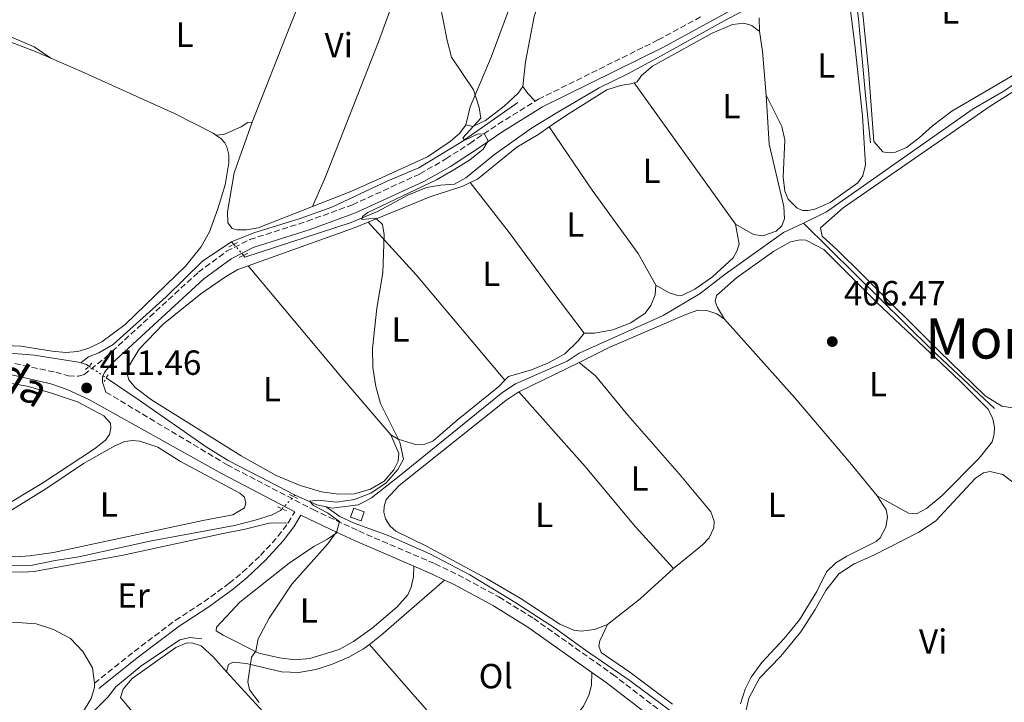
# Model space of a CAD drawing. Units: metres. Extents: x 605282 to 608788, y 4645945 to 4648305.
# Drawn here: x 606348 to 606631, y 4647401 to 4647596 of the extents above; entities that cross this region are included whole.
import ezdxf
from ezdxf.enums import TextEntityAlignment as Align

# ---------------------------------------------------------------- set-up
doc = ezdxf.new("R2010")
doc.units = ezdxf.units.M
doc.header["$MEASUREMENT"] = 0
for name, pattern in [('DGN Style 2', [1.7399219301090239, 1.043953158065414, -0.6959687720436097]), ('DGN Style 3', [2.435890702152634, 1.739921930109024, -0.6959687720436097]), ('DGN Style 5', [1.217945351076317, 0.5219765790327072, -0.6959687720436097])]:
    doc.linetypes.add(name, pattern=pattern)
for name, color, linetype, lineweight in [('Acequia sin especificar', 4, 'Continuous', 0), ('Acequia sin especificar no vista', 4, 'DGN Style 5', 0), ('Camino', 7, 'DGN Style 3', 0), ('Caseta-cabaña', 1, 'Continuous', 0), ('Cota de punto acotado terreno', 7, 'Continuous', 0), ('Curva de nivel intermedia', 30, 'Continuous', 0), ('Estanque', 4, 'Continuous', 0), ('Etiqueta de uso rústico', 92, 'Continuous', 0), ('Línea de cambio de uso (parcela vista)', 92, 'Continuous', 0), ('Margen derecho', 7, 'Continuous', 0), ('Pontón-alcantarilla (pasos de agua)', 1, 'DGN Style 2', 0), ('Punto acotado terreno (símbolo)', 7, 'Continuous', 0), ('Texto de Área (paraje) menor', 7, 'Continuous', 0)]:
    doc.layers.add(name, color=color, linetype=linetype, lineweight=lineweight)
doc.styles.add('Style-Arial', font='arial.ttf')

# ---------------------------------------------------------------- blocks, each defined once
blk = doc.blocks.new('5PATER')
at = {"layer": 'Estanque', "linetype": 'Continuous', "lineweight": 0}
h = blk.add_hatch(color=51, dxfattribs=at)
edge = h.paths.add_edge_path()
edge.add_ellipse((0, 0), major_axis=(-0.1095731443231308, -0.1110710700762829), ratio=0.9994222409660317, start_angle=0, end_angle=360)

msp = doc.modelspace()

# ---------------------------------------------------------------- linework, layer by layer
at = {"layer": 'Acequia sin especificar', "color": 4, "linetype": 'Continuous', "lineweight": 0, "extrusion": (0.3006326809927685, 0.3002025004306997, 0.905261536714256), "elevation": 1577926.286724985, "flags": 128}
msp.add_lwpolyline([(2860053.030303774, -3361218.107072029), (2860001.277419794, -3361218.530746248), (2859976.649448751, -3361219.401632141)], dxfattribs=at)
at = {"layer": 'Acequia sin especificar', "color": 4, "linetype": 'Continuous', "lineweight": 0, "extrusion": (0.01932275809119536, -0.02188018193472622, 0.9995738535287187), "elevation": -89560.5018124518, "flags": 128}
msp.add_lwpolyline([(3530940.465175831, 3080865.389389946), (3530940.465175831, 3080864.361674031)], dxfattribs=at)
at = {"layer": 'Acequia sin especificar', "color": 4, "linetype": 'Continuous', "lineweight": 0, "extrusion": (-0.03970232583629443, -0.1438106471535388, 0.9888084865576697), "elevation": -692027.3943514565, "flags": 128}
msp.add_lwpolyline([(-652284.5995525827, 4589394.344532432), (-652282.9085765337, 4589394.344532433), (-652282.1403220086, 4589394.076418675)], dxfattribs=at)
at = {"layer": 'Acequia sin especificar', "color": 4, "linetype": 'Continuous', "lineweight": 0, "extrusion": (0.03562419684299641, 0.03740540673865509, 0.998664984940399), "elevation": 195852.8245562128, "flags": 128}
msp.add_lwpolyline([(2766007.883159026, -3778554.934982708), (2766007.883159026, -3778555.515758052)], dxfattribs=at)
at = {"layer": 'Acequia sin especificar', "color": 4, "linetype": 'Continuous', "lineweight": 0, "elevation": 409.75, "flags": 128}
msp.add_lwpolyline([(606427.3099999996, 4647460.109999999), (606433.5599999996, 4647457.32), (606436.2199999997, 4647456.76)], dxfattribs=at)
at = {"layer": 'Acequia sin especificar', "color": 4, "linetype": 'Continuous', "lineweight": 0}
for points in [[(606412.5599999996, 4647528.859999999, 410.8800000000047), (606412.9699999997, 4647528.390000001, 410.8600000000006), (606443.4299999997, 4647538.33, 409.9400000000023), (606450.9199999999, 4647541.480000001, 409.75), (606459.6900000004, 4647546.09, 409.3800000000047), (606465.0099999999, 4647548.34, 409.3800000000047), (606469.0300000003, 4647549, 409.1999999999971), (606473.0199999996, 4647549.279999999, 409.1999999999971), (606476.3200000003, 4647551.07, 409.1999999999971), (606484.5199999996, 4647557.779999999, 408.6499999999942), (606495.0999999996, 4647565.350000001, 408.2799999999988), (606502.6299999999, 4647569.9, 408.2799999999988), (606514.5199999996, 4647576.92, 408.2799999999988), (606522.9400000004, 4647581.039999999, 408.0899999999965), (606532.29, 4647586.07, 407.5399999999936), (606550.3399999999, 4647596.100000001, 407.1699999999983), (606560.9000000004, 4647601.630000001, 406.429999999993), (606572.4000000004, 4647608.350000001, 406.429999999993), (606583.6600000003, 4647615.57, 405.8800000000047), (606586.2199999997, 4647617.02, 405.820000000007)], [(606592.3300000001, 4647561.140000001, 406.1900000000023), (606590.9299999997, 4647574.689999999, 405.820000000007), (606588.8899999997, 4647596.66, 405.820000000007), (606586.2199999997, 4647617.02, 405.820000000007)], [(606573.1100000005, 4647538.140000001, 406.5299999999988), (606579.6699999999, 4647541.32, 406.429999999993), (606621.7300000006, 4647570.930000001, 405.1399999999995), (606630.3099999996, 4647575.890000001, 405.1399999999995), (606664.6900000004, 4647598.560000001, 404.0399999999936), (606672.4199999999, 4647603.57, 404.0399999999936), (606685.5599999996, 4647592.140000001, 403.4799999999959)], [(606409.0999999996, 4647532.789999999, 411.0399999999936), (606415.5, 4647535.369999999, 411.0399999999936), (606428.79, 4647539.439999999, 410.8600000000006), (606437.8600000005, 4647542.66, 410.8600000000006), (606453.9199999999, 4647550.199999999, 410.4900000000052), (606462.8399999999, 4647553.92, 410.4900000000052), (606474.9199999999, 4647561.289999999, 410.1199999999953), (606491.1699999999, 4647572.730000001, 409.570000000007)], [(606217.8700000001, 4647565.26, 414.3899999999995), (606218.8300000001, 4647565.859999999, 414.3600000000006), (606221.6900000004, 4647565.779999999, 414.3600000000006), (606230.9199999999, 4647558.58, 413.9900000000052), (606266.6399999997, 4647537.66, 413.8099999999977), (606310.7599999999, 4647510.949999999, 412.6999999999971), (606321.3200000003, 4647505.430000001, 412.3300000000018), (606327.2599999999, 4647502.869999999, 411.9600000000065), (606331.8700000001, 4647501.609999999, 411.9600000000065), (606336.2800000003, 4647501, 411.7799999999988), (606346.8200000003, 4647500.77, 411.2299999999959), (606352.5, 4647500.220000001, 411.2299999999959), (606365.2400000002, 4647498.199999999, 411.0399999999936), (606365.9299999997, 4647498.01, 411.0399999999936)], [(606436.2199999997, 4647456.76, 409.75), (606437.9199999999, 4647456.4, 409.75), (606445.4199999999, 4647457.310000001, 409.75), (606447.3700000001, 4647458.32, 409.75), (606449.2300000006, 4647459.289999999, 409.75), (606457.1600000003, 4647465.57, 409.75), (606486.8799999999, 4647489.630000001, 408.6499999999942), (606490.5300000003, 4647492, 408.6499999999942), (606505.3099999996, 4647498.539999999, 408.0899999999965), (606508.7699999996, 4647500.789999999, 407.9100000000035), (606532.9000000004, 4647511.630000001, 407.5399999999936), (606543.4600000001, 4647517.970000001, 407.1699999999983), (606550.6200000001, 4647523.480000001, 407.1699999999983), (606567.4100000003, 4647535.380000001, 406.6199999999953), (606573.1100000005, 4647538.140000001, 406.5299999999988)], [(606365.9299999997, 4647498.01, 411.0399999999936), (606368.0599999996, 4647499.77, 411.0399999999936), (606371.0499999998, 4647500.869999999, 411.0399999999936), (606375.1299999999, 4647503.310000001, 411.0399999999936), (606390.3499999996, 4647516.960000001, 411.0399999999936), (606400.9000000004, 4647527.32, 411.2299999999959), (606409.0999999996, 4647532.789999999, 411.0399999999936)], [(606373.2100000001, 4647493.710000001, 410.6999999999971), (606382.5899999999, 4647487.32, 410.1199999999953), (606401.8600000005, 4647473.949999999, 409.9400000000023), (606408.1699999999, 4647470.08, 409.75), (606417.2199999997, 4647465.33, 409.75), (606427.3099999996, 4647460.109999999, 409.75)], [(606229.0599999996, 4647395.430000001, 412.9700000000012), (606239.6299999999, 4647403.619999999, 412.7799999999988), (606241.1299999999, 4647404.33, 412.6000000000058), (606255.4100000003, 4647408.15, 412.6000000000058), (606276.3700000001, 4647419.619999999, 412.6000000000058), (606283.4400000004, 4647422.9, 412.6000000000058), (606291.0899999999, 4647425.880000001, 412.4100000000035), (606295.7000000002, 4647428.52, 412.4100000000035), (606306.2100000001, 4647435.130000001, 411.8600000000006), (606324.25, 4647444.82, 410.9400000000023), (606327.4500000002, 4647445.17, 410.9400000000023), (606331.75, 4647444.210000001, 410.7599999999948), (606339.2699999996, 4647441.050000001, 410.7599999999948), (606343.4600000001, 4647440.17, 410.7599999999948), (606348.0899999999, 4647439.789999999, 410.7599999999948), (606351.6100000005, 4647439.949999999, 410.7599999999948), (606358.5800000001, 4647441.380000001, 410.7599999999948), (606365.2800000003, 4647442.41, 410.570000000007), (606385.6500000004, 4647446.9, 410.3899999999995), (606409.9199999999, 4647451.430000001, 410.3899999999995), (606415.8799999999, 4647452.890000001, 410.3899999999995), (606420.7300000006, 4647454.480000001, 410.0200000000041), (606423.1399999997, 4647455.699999999, 410.0200000000041), (606423.5899999999, 4647456.180000001, 409.9900000000052)], [(606436.2199999997, 4647456.76, 409.75), (606440.1399999997, 4647453.980000001, 409.570000000007), (606444.3099999996, 4647452.09, 409.3800000000047), (606453.9800000006, 4647448.539999999, 409.1999999999971), (606465.9699999997, 4647443.310000001, 408.8300000000018), (606477.4800000006, 4647437.230000001, 408.8300000000018), (606490.3700000001, 4647429.4, 408.6499999999942), (606501.9900000002, 4647421.850000001, 408.4600000000065), (606510.6399999997, 4647415.640000001, 407.9100000000035), (606523.4500000002, 4647406.850000001, 407.5399999999936), (606536.8700000001, 4647396.810000001, 407.7200000000012), (606564.8200000003, 4647376.26, 407.3600000000006), (606610.6200000001, 4647359.07, 407.1699999999983), (606636.0099999999, 4647352.880000001, 406.429999999993), (606636.9400000004, 4647352.710000001, 406.3999999999942)], [(606308.2800000003, 4647338.59, 412.179999999993), (606309.6200000001, 4647339.07, 412.179999999993), (606310.8300000001, 4647338.430000001, 412.179999999993), (606313.7699999996, 4647333.939999999, 412), (606323.3799999999, 4647341.77, 411.8099999999977), (606351.2699999996, 4647362.27, 411.2599999999948), (606351.8399999999, 4647363.359999999, 411.2599999999948), (606351.5899999999, 4647364.439999999, 411.2599999999948), (606350.9199999999, 4647365.59, 411.2599999999948), (606345.0999999996, 4647372.439999999, 411.0800000000018), (606344.2699999996, 4647373.9, 411.0800000000018), (606344.5300000003, 4647375.100000001, 411.0800000000018), (606364.7199999997, 4647393.350000001, 410.7100000000065), (606373.5999999996, 4647402.140000001, 410.5200000000041), (606375.9800000006, 4647405.140000001, 410.5200000000041), (606383.0999999996, 4647411.109999999, 410.5200000000041), (606394.29, 4647418.609999999, 410.5200000000041), (606397.1200000001, 4647419.279999999, 410.5200000000041), (606400.5599999996, 4647418.949999999, 410.3399999999965)]]:
    msp.add_polyline3d(points, dxfattribs=at)
at = {"layer": 'Acequia sin especificar no vista', "color": 4, "linetype": 'DGN Style 5', "lineweight": 0, "extrusion": (0.02039221671049379, -0.02317964202181095, 0.9995233172334567), "elevation": -94951.27478076494, "flags": 128}
msp.add_lwpolyline([(3525088.587432373, 3087397.216638263), (3525088.587432373, 3087393.00583074)], dxfattribs=at)
at = {"layer": 'Acequia sin especificar no vista', "color": 4, "linetype": 'DGN Style 5', "lineweight": 0, "extrusion": (0.04111458261815579, -0.02798763756175216, 0.9987623757630476), "elevation": -104731.3963782957, "flags": 128}
msp.add_lwpolyline([(4183061.335306026, 2111383.691673107), (4183061.335306026, 2111377.659882329)], dxfattribs=at)
at = {"layer": 'Acequia sin especificar no vista', "color": 4, "linetype": 'DGN Style 5', "lineweight": 0, "extrusion": (0.02984009153452142, 0.03154780760583417, 0.9990567074858548), "elevation": 165122.3921169802, "flags": 128}
msp.add_lwpolyline([(2753029.479035364, -3789480.434941486), (2753029.479035364, -3789485.270910883)], dxfattribs=at)
at = {"layer": 'Camino', "color": 7, "linetype": 'DGN Style 3', "lineweight": 0, "extrusion": (-0.04890509699547413, -0.08324271838222322, 0.9953285594838526), "elevation": -416115.6049169945, "flags": 128}
msp.add_lwpolyline([(-1831295.765193093, 4294154.955935928), (-1831295.765193093, 4294158.684742711)], dxfattribs=at)
at = {"layer": 'Camino', "color": 7, "linetype": 'DGN Style 3', "lineweight": 0}
for points in [[(606496.2100000003, 4647573.070000002, 409.5200000000042), (606497.0899999987, 4647573.620000001, 409.479999999996), (606531.4200000011, 4647590.640000002, 408.1100000000005), (606543.6099999995, 4647597.239999998, 407.6699999999983)], [(606347.0199999987, 4647497.830000003, 411.820000000007), (606358.7199999976, 4647495.330000003, 411.4499999999971), (606362.3799999988, 4647494.280000002, 411.4600000000065), (606365.230000001, 4647494.210000002, 411.4600000000065), (606366.8799999983, 4647494.680000002, 411.4600000000065), (606373.0399999984, 4647499.65, 411.2700000000042), (606399.609999998, 4647524.04, 411.4499999999971), (606407.7100000005, 4647530.030000003, 411.4499999999971), (606414.3400000001, 4647533.41, 411.4499999999971), (606430.8099999989, 4647538.649999999, 410.8999999999943), (606443.7500000006, 4647543.359999999, 410.2400000000052), (606463.140000001, 4647552.230000001, 409.9799999999959), (606470.5599999971, 4647556.52, 409.9799999999959), (606477.4300000003, 4647560.970000001, 410.1600000000035), (606485.5599999975, 4647566.480000002, 409.9799999999959), (606496.2100000003, 4647573.070000002, 409.5200000000042)], [(606373.0799999987, 4647489.65, 411.0800000000019), (606407.8299999969, 4647468.809999999, 410.3699999999953), (606432.5100000021, 4647455.95, 410.5299999999989), (606445.5700000002, 4647449.830000003, 409.6100000000006), (606467.4999999994, 4647440.38, 409.2400000000054), (606474.0700000008, 4647437.230000001, 409.2400000000054), (606485.7600000009, 4647430.930000001, 409.0500000000029), (606495.7399999987, 4647424.739999998, 408.8800000000047), (606518.3500000021, 4647408.760000004, 408.320000000007), (606545.6599999992, 4647387.760000002, 408.320000000007)], [(606369.8299999987, 4647406.190000002, 411.2599999999947), (606381.2199999992, 4647415.29, 410.7599999999949), (606392.9699999974, 4647424.190000002, 410.7100000000065), (606401.1999999996, 4647429.500000001, 410.5200000000041), (606408.4300000003, 4647434.820000002, 410.1499999999942), (606412.2999999993, 4647437.980000001, 410.1499999999942), (606417.4299999991, 4647442.82, 410.1499999999942), (606422.4200000003, 4647448.29, 410.1499999999942), (606425.3399999995, 4647452.13, 410.1499999999942)]]:
    msp.add_polyline3d(points, dxfattribs=at)
at = {"layer": 'Caseta-cabaña', "color": 1, "linetype": 'Continuous', "lineweight": 0}
msp.add_polyline3d([(606447.1799999997, 4647455.32, 412.1900000000023), (606446.2999999998, 4647452.730000001, 411.820000000007), (606443.2599999999, 4647453.77, 411.820000000007), (606444.1399999997, 4647456.350000001, 412.1900000000023)], close=True, dxfattribs=at)
msp.add_polyline3d([(606446.2999999998, 4647452.730000001, 411.820000000007), (606443.2599999999, 4647453.77, 411.820000000007), (606444.1399999997, 4647456.350000001, 412.1900000000023), (606447.1799999997, 4647455.32, 412.1900000000023), (606446.2999999998, 4647452.730000001, 411.820000000007)], dxfattribs=at)
at = {"layer": 'Curva de nivel intermedia', "color": 30, "linetype": 'Continuous', "lineweight": 0, "elevation": 410.0000000000001, "flags": 128}
msp.add_lwpolyline([(606467.780000001, 4647606.619999999), (606470.9500000007, 4647590.52), (606472.2000000001, 4647585.680000001), (606478.4600000007, 4647576.359999999), (606480.1600000017, 4647571.240000002), (606480.610000001, 4647568.179999999), (606475.4200000009, 4647562.539999999), (606476.0300000011, 4647561.88), (606479.7999999997, 4647563.699999999), (606481.6100000001, 4647563.609999999), (606482.6800000007, 4647561.71), (606481.2300000001, 4647559.32), (606477.3099999996, 4647556.210000002), (606472.6900000017, 4647553.279999998), (606467.8700000005, 4647550.529999999), (606448.2000000009, 4647541.130000001), (606446.6400000007, 4647539.98), (606446.4800000021, 4647539.17), (606450.4699999995, 4647539.529999998), (606452.3499999995, 4647537.699999999), (606452.9000000014, 4647534.720000001), (606452.47, 4647523.819999999), (606450.8000000004, 4647513.740000002), (606449.5599999998, 4647502.109999998), (606449.6400000004, 4647496.699999999), (606450.4500000017, 4647491.239999999), (606451.8399999997, 4647486.429999999), (606457.3600000006, 4647475.34), (606458.3999999999, 4647470.390000001), (606456.7599999993, 4647467.449999998), (606453.4900000015, 4647463.680000001), (606449.0200000012, 4647460.630000001), (606444.3400000007, 4647458.859999998), (606439.1799999997, 4647458.109999999), (606433.9600000004, 4647458.619999999), (606431.4900000006, 4647458.399999999), (606432.6399999995, 4647457.159999999), (606436.6400000005, 4647455), (606440.0300000012, 4647452.579999999), (606439.3499999995, 4647449.649999999), (606436.7300000021, 4647446.189999999), (606426.4000000011, 4647434.579999999), (606419.9100000003, 4647424.82), (606416.7699999998, 4647418.890000001), (606416.1200000015, 4647415.34), (606414.8400000008, 4647413.649999999), (606413.7800000013, 4647406.539999999), (606414.2199999995, 4647404.289999999), (606417.02, 4647400.679999999)], dxfattribs=at)
at = {"layer": 'Línea de cambio de uso (parcela vista)', "color": 92, "linetype": 'Continuous', "lineweight": 0, "extrusion": (0.8036343546047702, -0.3206042567876169, 0.5013828224307595), "elevation": -1002487.777400581, "flags": 128}
msp.add_lwpolyline([(4541432.908867593, 581398.8929455108), (4541462.870923224, 581399.1125414283), (4541491.348997797, 581398.7311379928)], dxfattribs=at)
at = {"layer": 'Línea de cambio de uso (parcela vista)', "color": 92, "linetype": 'Continuous', "lineweight": 0, "extrusion": (-0.4521338466654642, -0.03834095021447891, 0.8911256680379829), "elevation": -452077.2442305322, "flags": 128}
msp.add_lwpolyline([(-4579719.829583799, 888723.964297117), (-4579713.938646838, 888724.3609855699), (-4579701.393783347, 888724.3609855697)], dxfattribs=at)
at = {"layer": 'Línea de cambio de uso (parcela vista)', "color": 92, "linetype": 'Continuous', "lineweight": 0, "extrusion": (-0.2104216187622562, -0.1409620552253887, 0.9673946667953602), "elevation": -782355.1985747966, "flags": 128}
msp.add_lwpolyline([(-3523691.346799779, 2989870.904680598), (-3523688.867283696, 2989870.904680598), (-3523685.859519377, 2989871.496925311)], dxfattribs=at)
at = {"layer": 'Línea de cambio de uso (parcela vista)', "color": 92, "linetype": 'Continuous', "lineweight": 0, "extrusion": (-0.0001167500496616287, 0.0001630960376676631, 0.999999979884554), "elevation": 1094.999836192657, "flags": 128}
msp.add_lwpolyline([(606553.6234791692, 4647537.713222858), (606524.6034781991, 4647578.253223396)], dxfattribs=at)
at = {"layer": 'Línea de cambio de uso (parcela vista)', "color": 92, "linetype": 'Continuous', "lineweight": 0, "extrusion": (0.05622504651375056, -0.1118722057884938, 0.9921307140274126), "elevation": -485426.0103456236, "flags": 128}
msp.add_lwpolyline([(2628844.666146922, 3849775.551713215), (2628877.00052509, 3849771.558307596), (2628881.060578952, 3849771.238835146)], dxfattribs=at)
at = {"layer": 'Línea de cambio de uso (parcela vista)', "color": 92, "linetype": 'Continuous', "lineweight": 0, "extrusion": (-0.08208609103297043, -0.09828332693924993, 0.9917672414960474), "elevation": -506149.8805147174, "flags": 128}
msp.add_lwpolyline([(-2513747.05293125, 3923299.719099659), (-2513726.835390075, 3923296.90777812), (-2513687.945546171, 3923289.957566536)], dxfattribs=at)
at = {"layer": 'Línea de cambio de uso (parcela vista)', "color": 92, "linetype": 'Continuous', "lineweight": 0, "extrusion": (-0.5241489975962346, -0.4503473112929909, 0.7228105751371079), "elevation": -2410555.255389099, "flags": 128}
msp.add_lwpolyline([(-3129827.32995883, 2521951.253796161), (-3129849.334315217, 2521951.253796161), (-3129890.744665239, 2521951.97733677)], dxfattribs=at)
at = {"layer": 'Línea de cambio de uso (parcela vista)', "color": 92, "linetype": 'Continuous', "lineweight": 0, "flags": 128}
for points, elevation in [([(606550.4800000006, 4647510.529999999), (606570.6399999997, 4647488.029999999), (606586.4299999997, 4647469.470000001), (606594.2300000006, 4647459.890000001)], 407.3500000000058), ([(606407.7100000001, 4647409.480000001), (606420.3099999996, 4647395.640000001), (606440.4800000006, 4647374.57), (606442.1699999999, 4647372.199999999)], 410.1499999999942)]:
    msp.add_lwpolyline(points, dxfattribs=dict(at, elevation=elevation))
at = {"layer": 'Línea de cambio de uso (parcela vista)', "color": 92, "linetype": 'Continuous', "lineweight": 0, "extrusion": (0.02285018799187686, 0.01117413817317782, 0.9996764514305729), "elevation": 66198.65337930333, "flags": 128}
msp.add_lwpolyline([(3908586.772792495, -2585644.951687355), (3908586.772792495, -2585664.215687458)], dxfattribs=at)
at = {"layer": 'Línea de cambio de uso (parcela vista)', "color": 92, "linetype": 'Continuous', "lineweight": 0, "extrusion": (-0.1817474831437673, 0.222365068557432, 0.9578734930335816), "elevation": 923582.7026232128, "flags": 128}
msp.add_lwpolyline([(-3410742.379825785, -3079026.964708327), (-3410729.477555839, -3079026.337946603), (-3410717.539513612, -3079026.546867178)], dxfattribs=at)
at = {"layer": 'Línea de cambio de uso (parcela vista)', "color": 92, "linetype": 'Continuous', "lineweight": 0, "extrusion": (0.3304177134826998, -0.3894080723128889, 0.8597589707786853), "elevation": -1609008.655958989, "flags": 128}
msp.add_lwpolyline([(3469247.951714922, 2709553.039398519), (3469252.239323619, 2709552.804426922), (3469276.314052849, 2709553.176465285)], dxfattribs=at)
at = {"layer": 'Línea de cambio de uso (parcela vista)', "color": 92, "linetype": 'Continuous', "lineweight": 0}
for points in [[(606476.25, 4647566.26, 410.6600000000035), (606477.5199999996, 4647571.430000001, 410.4799999999959), (606483.5800000001, 4647585.689999999, 410.1100000000006), (606491.9900000002, 4647608.470000001, 409.5599999999977), (606499.4000000004, 4647627.09, 409), (606505.1900000004, 4647641.310000001, 409.1900000000023), (606506.7199999997, 4647643.930000001, 409.1900000000023), (606507.9199999999, 4647644.460000001, 409.1900000000023)], [(606597.4100000003, 4647558.310000001, 406.1199999999953), (606595.8700000001, 4647558.59, 406.1199999999953), (606593.2999999998, 4647561.51, 406.1199999999953), (606591.75, 4647582.050000001, 406.3000000000029), (606588.7000000002, 4647612.380000001, 406.1199999999953), (606588.6799999997, 4647614.930000001, 406.1199999999953), (606589.6600000003, 4647617.130000001, 406.1199999999953), (606592.5, 4647619.08, 406.1199999999953), (606606.4000000004, 4647626.82, 405.929999999993), (606617.1900000004, 4647633.32, 405.75), (606627.1799999997, 4647640.119999999, 405.3800000000047), (606631.1799999997, 4647642.41, 405.3800000000047)], [(606492.6799999997, 4647577.310000001, 409.3699999999953), (606493.3499999996, 4647584.380000001, 409.3699999999953), (606495.8899999997, 4647597.350000001, 409.5599999999977), (606497.9100000003, 4647603.33, 409.5599999999977), (606504.3200000003, 4647618.51, 409.1900000000023), (606510.5899999999, 4647630.140000001, 408.820000000007), (606516.7699999996, 4647638.869999999, 408.820000000007), (606518.2100000001, 4647641.130000001, 408.8800000000047)], [(606357.2599999999, 4647585.42, 412.5099999999948), (606352.5599999996, 4647588.630000001, 412.8800000000047), (606331.8700000001, 4647597.439999999, 413.429999999993), (606329.3700000001, 4647599.16, 413.6100000000006), (606328.1799999997, 4647600.949999999, 413.8000000000029), (606327.8099999996, 4647603.199999999, 414.1699999999983), (606328.7199999997, 4647605.51, 414.3500000000058), (606332.8300000001, 4647611.32, 414.3500000000058), (606337.2999999998, 4647615.730000001, 414.3500000000058), (606342.5300000003, 4647621.600000001, 413.9799999999959), (606345.7999999998, 4647624.130000001, 413.9799999999959), (606348.9800000006, 4647625.77, 414.3500000000058)], [(606459.7800000003, 4647613.430000001, 410.4799999999959), (606451.2599999999, 4647590.07, 410.4799999999959), (606436.04, 4647551.4, 411.0299999999988), (606432.3600000005, 4647542.890000001, 411.2200000000012)], [(606585.9000000004, 4647604.430000001, 406.3500000000058), (606587.8300000001, 4647589.230000001, 406.3500000000058), (606590, 4647568.84, 406.3500000000058), (606590.9000000004, 4647554.83, 406.3500000000058), (606590.0999999996, 4647551.710000001, 406.3500000000058), (606588.7300000006, 4647549.67, 406.3500000000058), (606580.7999999998, 4647544.01, 406.5299999999988), (606576.3399999999, 4647542.07, 406.7200000000012), (606574.4800000006, 4647541.689999999, 406.8999999999942), (606572.8600000005, 4647541.75, 406.8999999999942), (606571.2000000002, 4647542.529999999, 406.8999999999942), (606568.7100000001, 4647545.02, 406.8999999999942), (606567.7999999998, 4647547.24, 406.8999999999942), (606567.29, 4647551.26, 406.8999999999942), (606567.7599999999, 4647561.970000001, 406.7200000000012), (606566.9000000004, 4647565.800000001, 406.7200000000012), (606562.4400000004, 4647574.800000001, 406.8999999999942)], [(606560.5300000003, 4647593.140000001, 406.7200000000012), (606560.3700000001, 4647597.01, 406.5299999999988)], [(606524.5599999996, 4647578.369999999, 407.8099999999977), (606525.3899999997, 4647578.640000001, 407.6399999999995), (606526.6799999997, 4647580.480000001, 407.6399999999995), (606529.8399999999, 4647583.09, 407.6399999999995), (606546.8799999999, 4647592.550000001, 407.4600000000065), (606552.7699999996, 4647595.02, 407.0899999999965), (606555.9900000002, 4647595.460000001, 407.0899999999965), (606558.2599999999, 4647594.74, 407.0899999999965), (606559.7599999999, 4647593.609999999, 407.0899999999965), (606560.5300000003, 4647593.140000001, 406.7200000000012)], [(606341.2999999998, 4647591.75, 412.6900000000023), (606353.5599999996, 4647587.02, 412.5099999999948), (606357.2599999999, 4647585.42, 412.5099999999948)], [(606357.2599999999, 4647585.42, 412.5099999999948), (606366.0800000001, 4647581.630000001, 412.5099999999948), (606392.7100000001, 4647569.560000001, 411.5899999999965), (606403.8399999999, 4647563.91, 411.7700000000041), (606404.6200000001, 4647563.350000001, 411.7700000000041)], [(606633.0199999996, 4647485.17, 405.6999999999971), (606629.9299999997, 4647485.619999999, 405.6999999999971), (606625.2000000002, 4647488.630000001, 405.8800000000047), (606611.9600000001, 4647501.41, 406.25), (606589.9299999997, 4647523.42, 406.429999999993), (606582.8300000001, 4647530.32, 406.25), (606578.5, 4647534.41, 406.429999999993), (606578.0099999999, 4647536.77, 406.429999999993), (606584.5099999999, 4647542.52, 406.429999999993), (606626.6399999997, 4647571.630000001, 405.5099999999948), (606639.0300000003, 4647579.460000001, 405.3300000000018)], [(606634.1200000001, 4647581.039999999, 405.5599999999977), (606615.6299999999, 4647570.189999999, 405.75), (606610.1100000005, 4647566.02, 405.75), (606606.2999999998, 4647562.529999999, 406.1199999999953), (606602.6799999997, 4647559.779999999, 406.1199999999953), (606599.4600000001, 4647558.480000001, 406.1199999999953), (606597.4100000003, 4647558.310000001, 406.1199999999953)], [(606476.25, 4647566.26, 410.6600000000035), (606478.25, 4647565.859999999, 410.4799999999959), (606481.9000000004, 4647567.57, 410.3000000000029), (606487.2699999996, 4647571.630000001, 410.3000000000029), (606491.2800000003, 4647575.380000001, 409.929999999993), (606492.6799999997, 4647577.310000001, 409.3699999999953)], [(606500.2100000001, 4647565.710000001, 408.3800000000047), (606505.1399999997, 4647569.08, 408.3800000000047), (606516.7599999999, 4647576.300000001, 408.1900000000023), (606520.6299999999, 4647577.550000001, 408.0099999999948), (606523.5700000003, 4647578.07, 408.0099999999948), (606524.5599999996, 4647578.369999999, 407.8099999999977)], [(606562.4400000004, 4647574.800000001, 406.8999999999942), (606563.2199999997, 4647560.720000001, 406.8999999999942), (606567.4600000001, 4647542.91, 407.0899999999965), (606567.7000000002, 4647539.310000001, 407.2700000000041), (606566.8700000001, 4647537.34, 407.2700000000041), (606565.2800000003, 4647535.810000001, 407.4600000000065), (606561.4400000004, 4647534.49, 407.4600000000065), (606558.7800000003, 4647534.850000001, 407.4600000000065), (606553.5800000001, 4647537.83, 407.820000000007)], [(606404.6200000001, 4647563.350000001, 411.7700000000041), (606406.9500000002, 4647563.57, 411.5899999999965), (606411.8300000001, 4647565.730000001, 411.5899999999965), (606413.7400000002, 4647566.92, 411.2200000000012), (606415.0099999999, 4647567.100000001, 411.0299999999988)], [(606415.0099999999, 4647567.100000001, 411.0299999999988), (606409.8399999999, 4647552.57, 411.0299999999988), (606407.9400000004, 4647541.33, 411.0299999999988), (606408.0700000003, 4647538.199999999, 411.0299999999988), (606409.29, 4647536.600000001, 411.2200000000012), (606410.7199999997, 4647536.210000001, 411.2200000000012), (606413.3899999997, 4647536.220000001, 411.2200000000012), (606416.7599999999, 4647536.779999999, 411.2200000000012), (606432.3600000005, 4647542.890000001, 411.2200000000012)], [(606432.3600000005, 4647542.890000001, 411.2200000000012), (606443.2800000003, 4647547.17, 411.2200000000012), (606452.3200000003, 4647551.199999999, 410.8500000000058), (606465.3099999996, 4647557.100000001, 410.8500000000058), (606471.7599999999, 4647561.5, 410.8500000000058), (606474.5300000003, 4647563.91, 410.8500000000058), (606476.25, 4647566.26, 410.6600000000035)], [(606477.54, 4647549.74, 409.2100000000065), (606479.5999999996, 4647550.720000001, 409.1199999999953), (606490.9600000001, 4647559.869999999, 408.75), (606497.2100000001, 4647563.65, 408.3800000000047), (606500.2100000001, 4647565.710000001, 408.3800000000047)], [(606500.2100000001, 4647565.710000001, 408.3800000000047), (606512.4900000002, 4647547.560000001, 408.1900000000023), (606525.6900000004, 4647529.369999999, 408.1900000000023), (606530.79, 4647520.289999999, 408.0099999999948)], [(606404.6200000001, 4647563.350000001, 411.7700000000041), (606406.0700000003, 4647562.34, 411.7700000000041), (606407.1799999997, 4647561.100000001, 411.7700000000041), (606407.75, 4647559.970000001, 411.7700000000041), (606408.3099999996, 4647557.720000001, 411.7700000000041), (606408.2999999998, 4647555.439999999, 411.7700000000041), (606407.2400000002, 4647549.07, 411.5899999999965), (606405.2199999997, 4647542.24, 411.5899999999965), (606402.7699999996, 4647535.57, 411.5899999999965), (606400.2699999996, 4647531.26, 411.7700000000041), (606395.8899999997, 4647525.77, 411.9600000000065), (606378.5999999996, 4647509.08, 411.9600000000065), (606371.9199999999, 4647504.100000001, 412.1399999999995), (606368.1500000004, 4647502.24, 412.1399999999995), (606365.0099999999, 4647501.26, 412.1399999999995), (606361.5700000003, 4647501.050000001, 412.1399999999995), (606357.7100000001, 4647501.390000001, 412.320000000007), (606348.6799999997, 4647502.82, 412.3300000000018), (606339.4100000003, 4647503.25, 412.5099999999948)], [(606448.3200000003, 4647538.369999999, 410), (606466.2999999998, 4647545.710000001, 409.8500000000058), (606471.3399999999, 4647547.34, 409.3000000000029), (606475.4500000002, 4647548.74, 409.3000000000029), (606477.54, 4647549.74, 409.2100000000065)], [(606510.2400000002, 4647506.529999999, 408.1900000000023), (606501.2800000003, 4647518.430000001, 408.75), (606488.7300000006, 4647535.460000001, 408.75), (606477.54, 4647549.74, 409.2100000000065)], [(606553.5800000001, 4647537.83, 407.820000000007), (606554.6600000003, 4647532.060000001, 407.820000000007), (606553.9800000006, 4647530.100000001, 407.820000000007), (606552.9299999997, 4647528.17, 407.820000000007), (606547.0099999999, 4647522.720000001, 407.820000000007), (606541.9600000001, 4647519.17, 407.820000000007), (606538.1900000004, 4647517.380000001, 407.820000000007), (606537.3799999999, 4647517.27, 407.820000000007), (606534.5599999996, 4647518.100000001, 407.820000000007), (606530.79, 4647520.289999999, 408.0099999999948)], [(606550.4800000006, 4647510.529999999, 407.3500000000058), (606548.4600000001, 4647513.949999999, 407.1699999999983), (606547.7400000002, 4647515.77, 407.1699999999983), (606548.1299999999, 4647517.350000001, 406.9900000000052), (606553.8600000005, 4647522.449999999, 406.8000000000029), (606564.5800000001, 4647530.100000001, 406.429999999993), (606569.3600000005, 4647532.699999999, 406.429999999993), (606572.1500000004, 4647533.300000001, 406.429999999993), (606573.8099999996, 4647533.24, 406.429999999993), (606578.8899999997, 4647530.5, 406.429999999993), (606594.1600000003, 4647515.380000001, 406.6199999999953), (606617.8099999996, 4647493.02, 406.6199999999953), (606626.0599999996, 4647484.76, 406.6199999999953), (606627.4299999997, 4647482, 406.6199999999953), (606627.8399999999, 4647479.600000001, 406.6199999999953), (606627.7800000003, 4647477.550000001, 406.6199999999953), (606627.2300000006, 4647475.390000001, 406.6199999999953), (606623.4400000004, 4647470.74, 406.6199999999953), (606612.8799999999, 4647460.039999999, 406.6199999999953), (606608.3300000001, 4647456.279999999, 406.6199999999953), (606605.4600000001, 4647454.789999999, 406.6199999999953), (606603.1799999997, 4647454.970000001, 406.6199999999953), (606594.2300000006, 4647459.890000001, 407.3500000000058)], [(606454.8099999996, 4647477.41, 410.0399999999936), (606457.0899999999, 4647472.02, 410.2200000000012), (606456.9199999999, 4647469.850000001, 410.2200000000012), (606455.6200000001, 4647467.350000001, 410.2200000000012), (606452.8899999997, 4647464.16, 410.4100000000035), (606448.9299999997, 4647461.789999999, 410.4100000000035), (606444.4000000004, 4647460.439999999, 410.5899999999965), (606439.79, 4647460.350000001, 410.5899999999965), (606434.8899999997, 4647461.01, 410.5899999999965), (606428.79, 4647462.83, 410.5899999999965), (606421.9400000004, 4647465.779999999, 410.5899999999965), (606411.8899999997, 4647471.390000001, 410.5899999999965), (606386.1799999997, 4647487.390000001, 410.5899999999965), (606381.4900000002, 4647490.949999999, 410.5899999999965), (606379.6600000003, 4647493.199999999, 410.7700000000041), (606379.2000000002, 4647494.91, 410.7700000000041), (606379.5300000003, 4647496.880000001, 410.7700000000041), (606382.6600000003, 4647502, 410.7700000000041), (606389.5199999996, 4647509.17, 410.7700000000041), (606400.3300000001, 4647517.83, 410.7700000000041), (606407.4000000004, 4647522.730000001, 410.7700000000041), (606410.9000000004, 4647524.789999999, 410.5899999999965), (606413.8799999999, 4647525.850000001, 410.5399999999936)], [(606530.79, 4647520.289999999, 408.0099999999948), (606530.54, 4647517.59, 408.0099999999948), (606529.3200000003, 4647514.470000001, 408.0099999999948), (606527.75, 4647512.279999999, 408.0099999999948), (606523.5599999996, 4647509.560000001, 408.0099999999948), (606518.4000000004, 4647507.470000001, 408.1900000000023), (606513.1699999999, 4647506.59, 408.1900000000023), (606510.2400000002, 4647506.529999999, 408.1900000000023)], [(606508.7400000002, 4647498.17, 408.1600000000035), (606517.5999999996, 4647502.5, 407.9100000000035), (606539.3899999997, 4647511.890000001, 407.7200000000012), (606542.8099999996, 4647513.180000001, 407.3500000000058), (606545.4299999997, 4647513.039999999, 407.3500000000058), (606548.2100000001, 4647512.060000001, 407.3500000000058), (606550.4800000006, 4647510.529999999, 407.3500000000058)], [(606510.2400000002, 4647506.529999999, 408.1900000000023), (606508.5199999996, 4647504.34, 408.1900000000023), (606504.7000000002, 4647500.619999999, 408.3800000000047), (606500.04, 4647498.02, 408.3800000000047), (606495.1200000001, 4647496.01, 408.75), (606488.5300000003, 4647494.130000001, 408.75), (606487.4800000006, 4647493.050000001, 408.75)], [(606508.7400000002, 4647498.17, 408.1600000000035), (606513.4299999997, 4647494.350000001, 408.1600000000035), (606522.7800000003, 4647483.029999999, 408.1600000000035), (606537.4199999999, 4647466.220000001, 407.7899999999936), (606546.54, 4647455.32, 407.7899999999936), (606547.4500000002, 4647452.689999999, 407.7899999999936), (606547.3899999997, 4647450.75, 407.7899999999936), (606546.0899999999, 4647447.9, 407.9700000000012), (606544.1100000005, 4647445.869999999, 407.9700000000012), (606535.8600000005, 4647439.050000001, 408.1600000000035)], [(606324.79, 4647491.230000001, 412.1399999999995), (606326.6200000001, 4647492.83, 412.320000000007), (606330.6699999999, 4647493.84, 412.320000000007), (606334.3300000001, 4647493.800000001, 412.320000000007), (606339.2800000003, 4647493.279999999, 412.320000000007), (606350.5, 4647491.32, 411.9499999999971), (606356.8700000001, 4647489.57, 411.7700000000041), (606364.9299999997, 4647486.84, 411.9499999999971), (606372.4800000006, 4647482.84, 412.1399999999995), (606374.3899999997, 4647480.74, 412.1399999999995), (606374.54, 4647479.189999999, 412.1399999999995), (606374.0999999996, 4647477.529999999, 412.1399999999995), (606372.9299999997, 4647475.84, 412.1399999999995), (606369.8099999996, 4647473.430000001, 412.1399999999995), (606354.7000000002, 4647463.49, 412.320000000007), (606342.9400000004, 4647456.41, 412.179999999993), (606319.2000000002, 4647444.449999999, 412.179999999993), (606305, 4647436.609999999, 412.179999999993), (606294.8399999999, 4647430.199999999, 412.179999999993), (606287.9199999999, 4647426.369999999, 412.320000000007)], [(606487.4800000006, 4647493.050000001, 408.75), (606485.7199999997, 4647491.25, 408.75), (606473.7800000003, 4647481.560000001, 409.4799999999959), (606466.8200000003, 4647475.619999999, 409.4799999999959), (606464.5300000003, 4647474.74, 409.4799999999959), (606461.8600000005, 4647474.65, 409.6699999999983), (606456.8899999997, 4647476.15, 409.6699999999983), (606454.8099999996, 4647477.41, 410.0399999999936)], [(606516.8799999999, 4647423.02, 408.2799999999988), (606513.1900000004, 4647421.58, 408.4600000000065), (606509.3300000001, 4647421.109999999, 408.4600000000065), (606507.2400000002, 4647421.350000001, 408.4600000000065), (606503.2699999996, 4647423.08, 408.4600000000065), (606491.8799999999, 4647430.550000001, 408.8300000000018), (606482.1799999997, 4647436.230000001, 408.8300000000018), (606465.0499999998, 4647445.480000001, 409.0099999999948), (606456.1900000004, 4647449.800000001, 409.1999999999971), (606454.5800000001, 4647451.210000001, 409.1999999999971), (606453.2400000002, 4647453.34, 409.3800000000047), (606452.75, 4647455.199999999, 409.3800000000047), (606452.8399999999, 4647456.83, 409.3800000000047), (606453.4400000004, 4647458.869999999, 409.3800000000047), (606457.1399999997, 4647462.9, 409.3800000000047), (606487.79, 4647487.26, 408.8300000000018), (606491.4400000004, 4647489.710000001, 408.6499999999942)], [(606535.8600000005, 4647439.050000001, 408.1600000000035), (606524.9299999997, 4647451.039999999, 408.1600000000035), (606510.4900000002, 4647468.350000001, 408.3399999999965), (606491.4400000004, 4647489.710000001, 408.6499999999942)], [(606347.0700000003, 4647442.449999999, 411.2700000000041), (606342.5899999999, 4647442.869999999, 411.2700000000041), (606338.04, 4647444.029999999, 411.2700000000041), (606335.3399999999, 4647445.359999999, 411.2700000000041), (606334.9299999997, 4647447.26, 411.2700000000041), (606335.2100000001, 4647448.460000001, 411.2700000000041), (606337.8600000005, 4647450.83, 411.2700000000041), (606355.8799999999, 4647461.91, 411.2700000000041), (606366.6399999997, 4647469.17, 411.4499999999971), (606375.6200000001, 4647474.289999999, 411.2700000000041), (606378.4900000002, 4647475.5, 411.2700000000041), (606380.8099999996, 4647475.76, 411.0800000000018), (606382.8200000003, 4647475.630000001, 411.0800000000018), (606387.9800000006, 4647473.850000001, 410.8999999999942), (606394.5199999996, 4647469.779999999, 410.8999999999942), (606411.4699999997, 4647460.680000001, 411.0800000000018), (606412.8499999996, 4647459.550000001, 411.0800000000018), (606413.2199999997, 4647457.850000001, 411.0800000000018), (606412.8300000001, 4647456.5, 411.0800000000018), (606409.4500000002, 4647454.470000001, 411.0800000000018), (606400.8899999997, 4647452.869999999, 411.2700000000041), (606358.0199999996, 4647443.680000001, 411.2700000000041), (606351.2100000001, 4647442.689999999, 411.2700000000041), (606347.0700000003, 4647442.449999999, 411.2700000000041)], [(606556.4299999997, 4647397.689999999, 407.0800000000018), (606557.3899999997, 4647401.859999999, 407.0800000000018), (606560.5199999996, 4647407.640000001, 407.0800000000018), (606566.5999999996, 4647413.970000001, 407.0800000000018), (606572.3399999999, 4647420.890000001, 407.0800000000018), (606576.4800000006, 4647427.27, 407.0800000000018), (606579.5, 4647432.779999999, 407.0800000000018), (606583.2100000001, 4647437.51, 407.0800000000018), (606587.6399999997, 4647440.41, 407.0800000000018), (606593.2599999999, 4647442.92, 407.0800000000018), (606606.1900000004, 4647449.470000001, 406.8999999999942), (606610.9299999997, 4647452.689999999, 406.7200000000012), (606622.4299999997, 4647464.970000001, 406.8999999999942), (606624.6799999997, 4647466.5, 406.8999999999942), (606626.6600000003, 4647466.869999999, 406.8999999999942), (606630.2400000002, 4647466.07, 406.8999999999942), (606637.7000000002, 4647460.26, 406.8999999999942), (606650.6299999999, 4647447.59, 406.8999999999942), (606662.4299999997, 4647437.689999999, 407.0800000000018), (606664.2999999998, 4647435.350000001, 407.0800000000018), (606665.29, 4647433.300000001, 407.0800000000018), (606664.6500000004, 4647429.630000001, 407.0800000000018), (606651.2999999998, 4647412.480000001, 407.0800000000018), (606640.5199999996, 4647398.49, 407.4499999999971)], [(606594.2300000006, 4647459.890000001, 407.3500000000058), (606596.8099999996, 4647455.869999999, 407.3500000000058), (606597.2199999997, 4647453.890000001, 407.5399999999936), (606596.7300000006, 4647450.960000001, 407.5399999999936), (606595.1200000001, 4647447.91, 407.5399999999936), (606593.9600000001, 4647446.84, 407.5399999999936), (606585.5700000003, 4647442.57, 407.9100000000035), (606582.3899999997, 4647440.66, 407.9100000000035), (606579.7400000002, 4647438.09, 407.9100000000035), (606576.9100000003, 4647432.470000001, 407.9100000000035), (606571.9800000006, 4647424.390000001, 407.9100000000035), (606567.5700000003, 4647418.970000001, 407.9100000000035), (606561.1799999997, 4647412.130000001, 407.9100000000035), (606558.0899999999, 4647407.91, 407.9100000000035), (606556.3700000001, 4647404.51, 407.9100000000035), (606555.0199999996, 4647400.27, 407.9100000000035)], [(606301.9100000003, 4647430.199999999, 412), (606308.7000000002, 4647434.869999999, 412), (606317.2999999998, 4647439.480000001, 411.6300000000047), (606322.29, 4647441.779999999, 411.6300000000047), (606326.3700000001, 4647443.17, 411.6300000000047), (606330.1600000003, 4647442.83, 411.6300000000047), (606339.3099999996, 4647439.449999999, 411.4499999999971), (606344.3799999999, 4647438.16, 411.4499999999971), (606349.29, 4647437.980000001, 411.2599999999948), (606352.5300000003, 4647438.25, 411.2599999999948), (606378.0800000001, 4647442.850000001, 410.7100000000065), (606406.2300000006, 4647449.050000001, 410.5200000000041), (606413.0099999999, 4647450.32, 410.3399999999965), (606419.8600000005, 4647452.08, 410.3399999999965), (606425.3399999999, 4647452.130000001, 410.1499999999942)], [(606461.3799999999, 4647439.75, 409.320000000007), (606461.2800000003, 4647436.66, 409.320000000007), (606460.6399999997, 4647433.730000001, 409.5), (606459.6600000003, 4647431.49, 409.5), (606456.4600000001, 4647427.960000001, 409.6900000000023), (606449.4199999999, 4647421.939999999, 409.6900000000023), (606444.0499999998, 4647418.15, 409.6900000000023), (606439.9400000004, 4647415.859999999, 409.8699999999953), (606431.5700000003, 4647413.220000001, 409.8699999999953), (606427.3099999996, 4647412.9, 409.8699999999953), (606422.9100000003, 4647413.439999999, 409.8699999999953), (606416.9299999997, 4647414.800000001, 409.8699999999953), (606406.6900000004, 4647419.91, 409.7799999999988), (606404.6900000004, 4647421.16, 409.7799999999988), (606404.8099999996, 4647422.199999999, 409.7799999999988), (606411.5199999996, 4647429.380000001, 409.7799999999988), (606425.5999999996, 4647440.560000001, 409.7799999999988), (606432.7100000001, 4647445.42, 409.7799999999988), (606436.6299999999, 4647447.52, 409.7799999999988), (606439.4299999997, 4647449.4, 409.9499999999971)], [(606317.8399999999, 4647413.539999999, 411.8099999999977), (606325.8300000001, 4647417.720000001, 411.6300000000047), (606331.5599999996, 4647420.210000001, 411.6300000000047), (606336.6799999997, 4647421.850000001, 411.4400000000023), (606344.1200000001, 4647423.4, 411.4400000000023), (606347.7400000002, 4647423.560000001, 411.2599999999948), (606353.1200000001, 4647423.189999999, 411.2599999999948), (606358.1100000005, 4647421.58, 411.2599999999948), (606362.9299999997, 4647418.970000001, 411.2599999999948), (606366.5199999996, 4647415.310000001, 411.2599999999948), (606369.2800000003, 4647410.619999999, 411.2599999999948), (606369.8300000001, 4647406.189999999, 411.2599999999948)], [(606535.5700000003, 4647400.189999999, 408.0899999999965), (606523.3099999996, 4647409.33, 408.0899999999965), (606515.1200000001, 4647414.949999999, 408.0899999999965), (606514.4299999997, 4647416.779999999, 408.0899999999965), (606514.7199999997, 4647418.359999999, 408.2799999999988), (606516.8799999999, 4647423.02, 408.2799999999988)], [(606442.1699999999, 4647372.199999999, 410.1499999999942), (606441.5300000003, 4647369.689999999, 410.3399999999965), (606436.9500000002, 4647367.100000001, 410.5200000000041), (606431.9100000003, 4647365.279999999, 410.7100000000065), (606427.5, 4647364.930000001, 410.8899999999995), (606423.0499999998, 4647364.960000001, 410.8899999999995), (606415.0099999999, 4647364.600000001, 410.5200000000041), (606411.2699999996, 4647365.82, 410.5200000000041), (606407.2000000002, 4647369.680000001, 410.5200000000041), (606380.0499999998, 4647398.689999999, 410.3399999999965), (606377.29, 4647402.07, 410.5200000000041), (606378, 4647404.460000001, 410.3399999999965), (606380.5800000001, 4647407.539999999, 410.3399999999965), (606393.1299999999, 4647416.41, 410.3399999999965), (606396.2699999996, 4647417.74, 410.3399999999965), (606398.0499999998, 4647417.689999999, 410.3399999999965), (606400.4000000004, 4647416.859999999, 410.1499999999942), (606403.9400000004, 4647413.619999999, 410.1499999999942), (606407.7100000001, 4647409.480000001, 410.1499999999942)], [(606407.7100000001, 4647409.480000001, 410.1499999999942), (606408.2599999999, 4647411.560000001, 409.9700000000012), (606409.6200000001, 4647412.210000001, 409.7799999999988), (606413.3700000001, 4647411.83, 409.4199999999983), (606423.4000000004, 4647409.439999999, 409.4199999999983), (606428.3899999997, 4647409.289999999, 409.4199999999983), (606433.2699999996, 4647410.100000001, 409.4199999999983), (606437.7599999999, 4647411.539999999, 409.2299999999959), (606442.7300000006, 4647413.630000001, 409.2299999999959), (606446.9199999999, 4647415.99, 409.2299999999959), (606448.6500000004, 4647417.32, 409.1699999999983)], [(606477.0999999996, 4647383.529999999, 409.6199999999953), (606471.5599999996, 4647391.039999999, 409.8000000000029), (606461.0499999998, 4647403.02, 409.8000000000029), (606448.6500000004, 4647417.32, 409.1699999999983)], [(606512.4199999999, 4647409.279999999, 408.4199999999983), (606512.3099999996, 4647405.57, 408.9700000000012), (606511.5599999996, 4647402.710000001, 409.1600000000035), (606510.0199999996, 4647399.630000001, 409.1600000000035), (606506.9400000004, 4647395.630000001, 409.1600000000035), (606503.3600000005, 4647392.880000001, 409.1600000000035), (606487.8499999996, 4647386.07, 409.5299999999988), (606479.5599999996, 4647383.890000001, 409.5299999999988), (606477.0999999996, 4647383.529999999, 409.6199999999953)], [(606369.8300000001, 4647406.189999999, 411.2599999999948), (606369.7999999998, 4647404.949999999, 411.4400000000023), (606368.8700000001, 4647401.779999999, 411.4400000000023), (606366.4100000003, 4647397.689999999, 411.4400000000023)]]:
    msp.add_polyline3d(points, dxfattribs=at)
at = {"layer": 'Margen derecho', "color": 7, "linetype": 'Continuous', "lineweight": 0, "extrusion": (-0.3234396845343056, -0.771470735984501, 0.5479230548059477), "elevation": -3781293.165940772, "flags": 128}
msp.add_lwpolyline([(-1237637.453422524, 2477222.316017175), (-1237632.03599645, 2477221.909575668), (-1237613.479379854, 2477221.562904971)], dxfattribs=at)
at = {"layer": 'Margen derecho', "color": 7, "linetype": 'Continuous', "lineweight": 0, "extrusion": (0.1494765250984908, 0.3116071479422859, 0.9383803886461793), "elevation": 1539211.283280627, "flags": 128}
msp.add_lwpolyline([(1463250.386289787, -4178063.993681624), (1463245.078068084, -4178064.225160309), (1463240.708205388, -4178064.225160309)], dxfattribs=at)
at = {"layer": 'Margen derecho', "color": 7, "linetype": 'Continuous', "lineweight": 0}
for points in [[(606373.0799999987, 4647489.65, 411.0800000000019), (606372.1299999988, 4647492.460000002, 411.0800000000019), (606372.1499999987, 4647494.010000003, 411.0800000000019), (606372.739999999, 4647495.500000002, 411.0800000000019), (606374.8299999988, 4647497.9, 411.2700000000042), (606401.2100000007, 4647522.109999999, 411.4499999999971), (606409.0300000015, 4647527.899999999, 411.4499999999971), (606415.2899999978, 4647531.09, 411.4499999999971), (606431.6200000002, 4647536.280000002, 410.8999999999943), (606444.6999999983, 4647541.039999999, 410.2400000000052), (606464.2899999997, 4647550, 409.9799999999959), (606471.859999998, 4647554.390000002, 409.9799999999959), (606478.8099999971, 4647558.88, 410.1600000000035), (606486.9200000009, 4647564.38, 409.9799999999959), (606498.3000000002, 4647571.430000001, 409.479999999996), (606532.57, 4647588.420000004, 408.1100000000005), (606555.9200000009, 4647601.060000001, 407.270000000004), (606576.4499999988, 4647612.760000002, 406.6600000000037), (606586.3999999977, 4647619.210000002, 406.2899999999935), (606610.3799999988, 4647632.760000002, 405.9199999999983), (606620.9699999992, 4647639.530000002, 405.9199999999983), (606627.3799999974, 4647644.370000001, 405.9199999999983), (606631.0599999988, 4647647.750000001, 405.7400000000054)], [(606292.1200000005, 4647507.850000003, 413.1100000000007), (606294.0799999986, 4647510.390000001, 413.1100000000007), (606296.8299999977, 4647513.24, 413.1100000000007), (606304.0499999997, 4647508.680000001, 412.820000000007), (606314.8700000001, 4647502.660000001, 412.5599999999978), (606321.579999998, 4647499.800000002, 412.3699999999955), (606328.1299999993, 4647497.63, 412.1900000000023), (606333.0100000009, 4647496.550000003, 412.0299999999988), (606346.5100000014, 4647494.510000002, 411.820000000007), (606357.2600000004, 4647492.02, 411.4499999999971), (606361.9899999977, 4647490.399999999, 411.4700000000012), (606368.379999998, 4647487.469999999, 411.1300000000047), (606406.4099999998, 4647466.170000002, 410.3699999999953), (606427.2199999992, 4647455.330000003, 410.5099999999947)], [(606371.0599999981, 4647404.640000002, 411.2599999999947), (606382.4400000018, 4647413.719999999, 410.7599999999949), (606394.1000000006, 4647422.559999999, 410.7100000000065), (606402.3299999982, 4647427.870000003, 410.5200000000041), (606409.6499999984, 4647433.25, 410.1499999999942), (606413.6099999992, 4647436.489999998, 410.1499999999942), (606418.8500000007, 4647441.430000001, 410.1499999999942), (606423.9400000002, 4647447.020000001, 410.1499999999942), (606426.989999999, 4647451.02, 410.1499999999942), (606428.9800000006, 4647454.41, 410.5200000000041), (606431.1799999999, 4647453.270000001, 410.5299999999989), (606439.4299999999, 4647449.399999999, 409.949999999997)], [(606470.1999999996, 4647435.760000002, 409.2400000000054), (606472.7099999996, 4647434.56, 409.2400000000054), (606484.2600000009, 4647428.340000001, 409.0500000000029), (606494.079999998, 4647422.239999999, 408.8800000000047), (606512.420000002, 4647409.280000002, 408.4199999999983)], [(606512.420000002, 4647409.280000002, 408.4199999999983), (606516.5700000006, 4647406.350000001, 408.320000000007), (606543.86, 4647385.360000002, 408.320000000007), (606557.0199999984, 4647375.690000001, 408.1300000000046), (606563.030000001, 4647372.06, 408.1300000000046), (606573.6599999993, 4647367.010000003, 408.1300000000046), (606594.1200000001, 4647359.16, 407.5399999999937)]]:
    msp.add_polyline3d(points, dxfattribs=at)
at = {"layer": 'Pontón-alcantarilla (pasos de agua)', "color": 1, "linetype": 'DGN Style 2', "lineweight": 0, "flags": 128}
for points, elevation in [([(606408.3600000005, 4647531.279999999), (606411.1500000004, 4647532.730000001)], 411.2299999999959), ([(606413.79, 4647529.5), (606411.0800000001, 4647528.09)], 411.2299999999959), ([(606367.2000000002, 4647496.130000001), (606369.0999999996, 4647497.930000001)], 410.8600000000006), ([(606373.7199999997, 4647494.609999999), (606372.6200000001, 4647492.65)], 411.0399999999936), ([(606424.8399999999, 4647455.57), (606422.2599999999, 4647456.82)], 410.4900000000052)]:
    msp.add_lwpolyline(points, dxfattribs=dict(at, elevation=elevation))
at = {"layer": 'Pontón-alcantarilla (pasos de agua)', "color": 1, "linetype": 'DGN Style 2', "lineweight": 0, "extrusion": (-0.06196854578465642, 0.03390207436821303, 0.9975021547279319), "elevation": 120388.507407825, "flags": 128}
msp.add_lwpolyline([(-4368243.365769557, -1694283.421846314), (-4368243.365769557, -1694280.873572388)], dxfattribs=at)

# ---------------------------------------------------------------- block references
at = {"layer": 'Punto acotado terreno (símbolo)', "color": 7, "linetype": 'Continuous', "lineweight": 0, "xscale": 10, "yscale": 10, "zscale": 10}
for p in [(606581.3500000006, 4647504.13, 406.4700000000021), (606367.5599999977, 4647490.850000002, 411.4600000000073)]:
    msp.add_blockref('5PATER', p, dxfattribs=at)

# ---------------------------------------------------------------- texts
at = {"color": 7, "linetype": 'Continuous', "lineweight": 0, "style": 'Style-Arial'}
msp.add_text('Camino de Carragreda', height=9, rotation=328.47764, dxfattribs=at).set_placement((606298.3980097005, 4647518.45368, 413.1499999999942), align=Align.CENTER)
at = {"layer": 'Cota de punto acotado terreno', "color": 7, "linetype": 'Continuous', "lineweight": 0, "style": 'Style-Arial'}
for s, p in [('406.47', (606584.69, 4647514.5, 406.4700000000012)), ('411.46', (606371.3099999984, 4647494.600000002, 411.4600000000065))]:
    msp.add_text(s, height=7.000000000000002, dxfattribs=at).set_placement(p)
at = {"layer": 'Etiqueta de uso rústico', "color": 92, "linetype": 'Continuous', "lineweight": 0, "style": 'Style-Arial'}
for s, p in [('L', (606615.2014203772, 4647598.770009998, 405.7899999999936)), ('L', (606395.6414203797, 4647592.150009998, 411.6999999999971)), ('Vi', (606439.8489322194, 4647589.130009998, 410.8000000000029)), ('L', (606579.6714203812, 4647583.340009999, 406.5500000000029)), ('L', (606552.4414203799, 4647571.640009999, 407.1600000000035)), ('L', (606529.5714203797, 4647553.10001, 407.9700000000012)), ('L', (606507.6514203815, 4647537.720009998, 408.4100000000035)), ('L', (606483.5714203797, 4647523.590009999, 409.1199999999953)), ('L', (606457.5514203799, 4647507.630009998, 409.7799999999988)), ('L', (606594.441420379, 4647491.910009998, 406.7799999999988)), ('L', (606420.6914203794, 4647490.510010001, 410.429999999993)), ('L', (606526.1214203807, 4647464.890009999, 408.0599999999977)), ('L', (606373.9314203794, 4647457.410009998, 411.3500000000058)), ('L', (606565.4214203797, 4647457.33001, 407.6499999999942)), ('L', (606498.7514203787, 4647454.430009998, 408.5599999999977)), ('Er', (606381.0354566074, 4647431.340009999, 410.7299999999959)), ('L', (606431.2714203786, 4647427.04001, 409.9499999999971)), ('Vi', (606610.2689322163, 4647418.120010001, 407.25)), ('Ol', (606484.8846334388, 4647408.210010001, 409.2899999999936))]:
    msp.add_text(s, height=7.000000000000002, dxfattribs=at).set_placement(p, align=Align.MIDDLE_CENTER)
at = {"layer": 'Texto de Área (paraje) menor', "color": 7, "linetype": 'Continuous', "lineweight": 0, "style": 'Style-Arial'}
msp.add_text('Monasterio', height=11.5, dxfattribs=at).set_placement((606649.2097930005, 4647505.020009998, 405.6000000000058), align=Align.MIDDLE_CENTER)

doc.saveas('drawing.dxf')
